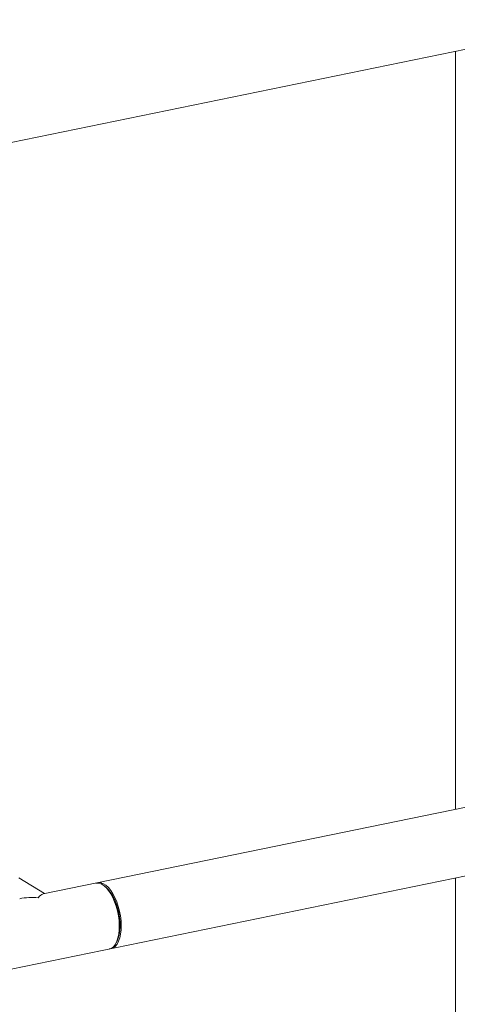
# Model space of a CAD drawing. Extents: x 19.1 to 29.8, y 0.6 to 8.7.
# Drawn here: x 24.6 to 24.9, y 5.6 to 6.3 of the extents above; entities that cross this region are included whole.
import ezdxf

# ---------------------------------------------------------------- set-up
doc = ezdxf.new("R2010")
doc.units = 0
doc.header["$MEASUREMENT"] = 0
doc.layers.get('0').update_dxf_attribs({"linetype": 'CONTINUOUS'})
doc.layers.add('D7', color=7, linetype='CONTINUOUS')

# ---------------------------------------------------------------- blocks, each defined once
blk = doc.blocks.new('A$C799C6606')
at = {"color": 7, "linetype": 'Continuous', "lineweight": 15}
for p, q in [((4.12547, 2.25623), (5.5679, 2.5521)), ((5.10421, 1.90935), (5.10421, 2.45699)), ((5.64303, 2.01987), (4.80655, 1.84829)), ((4.76144, 1.78943), (5.6528, 1.97226)), ((4.80752, 1.84849), (4.78891, 1.85994)), ((5.10421, 1.49766), (5.10421, 1.85974)), ((4.85242, 1.85254), (4.85113, 1.85368)), ((4.85941, 1.81327), (4.86015, 1.81484))]:
    blk.add_line(p, q, dxfattribs=at)
at = {"color": 7, "linetype": 'Continuous', "lineweight": 15, "flags": 128}
for points in [[(4.85427, 1.80847), (4.85454, 1.80853), (4.85609, 1.8092), (4.8575, 1.81037), (4.85873, 1.812), (4.85976, 1.81406), (4.86057, 1.81651), (4.86114, 1.81929), (4.86146, 1.82236), (4.86153, 1.82563), (4.86134, 1.82905), (4.86089, 1.83253), (4.86019, 1.83601), (4.85927, 1.83941), (4.85813, 1.84266), (4.85681, 1.84568), (4.85533, 1.84842), (4.85373, 1.85082), (4.85203, 1.85282), (4.85027, 1.85438), (4.8485, 1.85547), (4.84675, 1.85607), (4.84505, 1.85616), (4.84451, 1.85608)], [(4.85497, 1.80866), (4.85576, 1.80877), (4.85732, 1.80938), (4.85874, 1.81049), (4.86, 1.81206), (4.86106, 1.81407), (4.86189, 1.81647), (4.8625, 1.81922), (4.86285, 1.82225), (4.86295, 1.8255), (4.86279, 1.8289), (4.86237, 1.83238), (4.86171, 1.83587), (4.86081, 1.83928), (4.8597, 1.84255), (4.8584, 1.84561), (4.85694, 1.84839), (4.85535, 1.85083), (4.85366, 1.85288), (4.85191, 1.8545), (4.85014, 1.85565), (4.84838, 1.85631), (4.84667, 1.85647), (4.84532, 1.85621)], [(4.85242, 1.85254), (4.85338, 1.85161), (4.85504, 1.84961), (4.85659, 1.84721), (4.85801, 1.84447), (4.85926, 1.84145), (4.86031, 1.83823), (4.86114, 1.83487), (4.86173, 1.83145), (4.86206, 1.82806), (4.86213, 1.82478), (4.86193, 1.82168), (4.86147, 1.81884), (4.86076, 1.81631), (4.86015, 1.81484)]]:
    blk.add_lwpolyline(points, dxfattribs=at)
at = {"color": 7, "linetype": 'Continuous', "lineweight": 15}
for major_axis, ratio, start_param, end_param in [((0.03296, -0.00582), 0.672988, 1.688998, 2.102557), ((0.00451, 0.02556), 0.299955, 0.118201, 0.531761)]:
    blk.add_ellipse((4.80297, 1.82275), major_axis=major_axis, ratio=ratio, start_param=start_param, end_param=end_param, dxfattribs=at)

msp = doc.modelspace()

# ---------------------------------------------------------------- block references
at = {"layer": 'D7', "color": 7, "linetype": 'Continuous'}
msp.add_blockref('A$C799C6606', (19.83387, 3.8273), dxfattribs=at)

doc.saveas('drawing.dxf')
